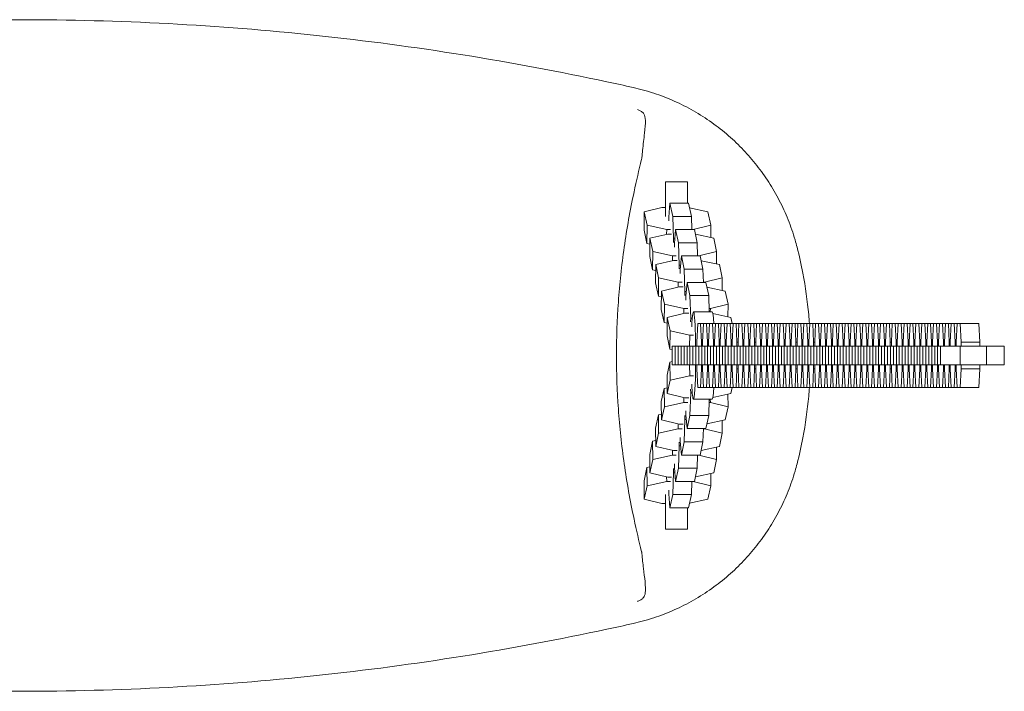
# Model space of a CAD drawing. Units: millimetres. Extents: x -1023 to 1023, y -4820 to 4820.
# Drawn here: x 0 to 315, y -107 to 107 of the extents above; entities that cross this region are included whole.
import ezdxf

# ---------------------------------------------------------------- set-up
doc = ezdxf.new("R2010")
doc.units = ezdxf.units.MM
doc.header["$LTSCALE"] = 20
doc.layers.add('2d', color=230, linetype='Continuous')

msp = doc.modelspace()

# ---------------------------------------------------------------- linework, layer by layer
at = {"layer": '2d', "lineweight": 0}
for p, q in [((206.5, 55.5), (206.5, 44.48)), ((206.5, 55.5), (213.5, 55.5)), ((213.5, 48.71), (213.5, 55.5)), ((205.38, 47.29), (199.71, 45.92)), ((206.5, 47.29), (205.38, 47.29)), ((207.53, 44.26), (207.9, 48.71)), ((213.89, 48.71), (207.9, 48.71)), ((207.9, 48.71), (208.82, 44.48)), ((213.89, 48.71), (214.81, 44.48)), ((199.71, 45.92), (199.64, 40.08)), ((199.71, 45.92), (200.63, 41.69)), ((207.52, 43.07), (207.53, 44.26)), ((214.81, 44.48), (208.82, 44.48)), ((208.82, 44.48), (209.05, 37.3)), ((220.08, 45.92), (214.22, 47.2)), ((214.81, 44.48), (214.95, 40.27)), ((221, 41.69), (220.08, 45.92)), ((200.63, 41.69), (200.56, 35.85)), ((200.63, 41.69), (206.89, 40.33)), ((215.33, 40.33), (221, 41.69)), ((221, 41.69), (220.95, 37.69)), ((199.64, 40.08), (200.56, 35.85)), ((207.21, 38.84), (201.54, 37.48)), ((206.89, 40.33), (206.87, 38.76)), ((206.89, 40.33), (208.12, 40.33)), ((208.44, 38.84), (207.21, 38.84)), ((209.37, 35.81), (209.74, 40.27)), ((215.73, 40.27), (209.74, 40.27)), ((209.74, 40.27), (210.66, 36.03)), ((214.94, 40.33), (215.33, 40.33)), ((215.33, 40.33), (215.33, 40.27)), ((215.73, 40.27), (216.65, 36.03)), ((221.92, 37.48), (216.06, 38.76)), ((200.56, 35.85), (201.52, 35.64)), ((201.54, 37.48), (201.47, 31.64)), ((201.54, 37.48), (202.46, 33.25)), ((209.05, 37.3), (209.03, 36.11)), ((209.49, 37.3), (209.05, 37.3)), ((209.36, 34.62), (209.37, 35.81)), ((216.65, 36.03), (210.66, 36.03)), ((210.66, 36.03), (210.88, 28.85)), ((216.65, 36.03), (216.78, 31.82)), ((222.84, 33.25), (221.92, 37.48)), ((201.47, 31.64), (202.39, 27.4)), ((202.46, 33.25), (202.39, 27.4)), ((202.46, 33.25), (208.73, 31.88)), ((208.73, 31.88), (208.71, 30.32)), ((208.73, 31.88), (209.95, 31.88)), ((211.21, 27.37), (211.57, 31.82)), ((217.56, 31.82), (211.57, 31.82)), ((211.57, 31.82), (212.49, 27.59)), ((216.78, 31.88), (217.17, 31.88)), ((217.17, 31.88), (222.84, 33.25)), ((217.17, 31.88), (217.17, 31.82)), ((217.56, 31.82), (218.48, 27.59)), ((222.84, 33.25), (222.79, 29.25)), ((203.38, 29.04), (203.31, 23.19)), ((209.05, 30.4), (203.38, 29.04)), ((203.38, 29.04), (204.3, 24.8)), ((210.27, 30.4), (209.05, 30.4)), ((210.88, 28.85), (210.87, 27.66)), ((211.33, 28.85), (210.88, 28.85)), ((223.75, 29.04), (217.89, 30.31)), ((224.67, 24.8), (223.75, 29.04)), ((202.39, 27.4), (203.36, 27.2)), ((211.19, 26.18), (211.21, 27.37)), ((218.48, 27.59), (212.49, 27.59)), ((212.49, 27.59), (212.72, 20.41)), ((218.48, 27.59), (218.62, 23.38)), ((203.31, 23.19), (204.23, 18.96)), ((204.3, 24.8), (204.23, 18.96)), ((204.3, 24.8), (210.56, 23.44)), ((210.56, 23.44), (210.55, 21.87)), ((210.56, 23.44), (211.79, 23.44)), ((213.04, 18.93), (213.41, 23.38)), ((219.4, 23.38), (213.41, 23.38)), ((213.41, 23.38), (214.33, 19.15)), ((218.62, 23.44), (219, 23.44)), ((219, 23.44), (224.67, 24.8)), ((219, 23.44), (219, 23.38)), ((219.4, 23.38), (220.32, 19.15)), ((224.67, 24.8), (224.63, 20.8)), ((204.23, 18.96), (205.19, 18.75)), ((205.22, 20.59), (205.15, 14.75)), ((210.89, 21.96), (205.22, 20.59)), ((205.22, 20.59), (206.14, 16.36)), ((212.11, 21.96), (210.89, 21.96)), ((212.72, 20.41), (212.71, 19.22)), ((213.16, 20.41), (212.72, 20.41)), ((213.03, 17.73), (213.04, 18.93)), ((220.32, 19.15), (214.33, 19.15)), ((214.33, 19.15), (214.56, 11.96)), ((225.59, 20.59), (219.73, 21.87)), ((220.32, 19.15), (220.48, 13.99)), ((226.51, 16.36), (225.59, 20.59)), ((206.14, 16.36), (206.07, 10.52)), ((206.14, 16.36), (212.4, 14.99)), ((220.84, 14.99), (226.51, 16.36)), ((226.51, 16.36), (226.46, 12.36)), ((205.15, 14.75), (206.07, 10.52)), ((212.72, 13.51), (207.05, 12.15)), ((212.4, 14.99), (212.38, 13.43)), ((212.4, 14.99), (213.62, 14.99)), ((213.95, 13.51), (212.72, 13.51)), ((221.44, 13.99), (215.44, 13.99)), ((220.45, 14.99), (220.84, 14.99)), ((220.84, 14.99), (220.83, 13.99)), ((227.43, 12.15), (221.64, 13.41)), ((206.07, 10.52), (207.03, 10.31)), ((207.05, 12.15), (206.98, 6.31)), ((207.05, 12.15), (207.97, 7.91)), ((214.56, 11.96), (214.54, 10.77)), ((215.07, 11.96), (214.56, 11.96)), ((216.49, 4.22), (216.79, 10.2)), ((216.79, 10.2), (306.7, 10.2)), ((217.74, 10.2), (218.04, 4.22)), ((218.38, 4.22), (218.68, 10.2)), ((219.63, 10.2), (219.93, 4.22)), ((220.26, 4.22), (220.57, 10.2)), ((221.51, 10.2), (221.82, 4.22)), ((222.15, 4.22), (222.45, 10.2)), ((223.4, 10.2), (223.7, 4.22)), ((224.03, 4.22), (224.34, 10.2)), ((225.28, 10.2), (225.59, 4.22)), ((225.92, 4.22), (226.22, 10.2)), ((227.17, 10.2), (227.47, 4.22)), ((227.85, 10.2), (227.43, 12.15)), ((227.8, 4.22), (228.11, 10.2)), ((229.05, 10.2), (229.36, 4.22)), ((229.69, 4.22), (229.99, 10.2)), ((230.94, 10.2), (231.24, 4.22)), ((231.57, 4.22), (231.88, 10.2)), ((232.82, 10.2), (233.13, 4.22)), ((233.46, 4.22), (233.76, 10.2)), ((234.71, 10.2), (235.01, 4.22)), ((235.35, 4.22), (235.65, 10.2)), ((236.6, 10.2), (236.9, 4.22)), ((237.23, 4.22), (237.54, 10.2)), ((238.48, 10.2), (238.79, 4.22)), ((239.12, 4.22), (239.42, 10.2)), ((240.37, 10.2), (240.67, 4.22)), ((241, 4.22), (241.31, 10.2)), ((242.25, 10.2), (242.56, 4.22)), ((242.89, 4.22), (243.19, 10.2)), ((244.14, 10.2), (244.44, 4.22)), ((244.77, 4.22), (245.08, 10.2)), ((246.02, 10.2), (246.33, 4.22)), ((246.66, 4.22), (246.96, 10.2)), ((247.91, 10.2), (248.21, 4.22)), ((248.55, 4.22), (248.85, 10.2)), ((249.8, 10.2), (250.1, 4.22)), ((250.43, 4.22), (250.74, 10.2)), ((251.68, 10.2), (251.99, 4.22)), ((252.32, 4.22), (252.62, 10.2)), ((253.57, 10.2), (253.87, 4.22)), ((254.2, 4.22), (254.51, 10.2)), ((255.45, 10.2), (255.76, 4.22)), ((256.09, 4.22), (256.39, 10.2)), ((257.34, 10.2), (257.64, 4.22)), ((257.97, 4.22), (258.28, 10.2)), ((259.22, 10.2), (259.53, 4.22)), ((259.86, 4.22), (260.16, 10.2)), ((261.11, 10.2), (261.41, 4.22)), ((261.75, 4.22), (262.05, 10.2)), ((263, 10.2), (263.3, 4.22)), ((263.63, 4.22), (263.94, 10.2)), ((264.88, 10.2), (265.19, 4.22)), ((265.52, 4.22), (265.82, 10.2)), ((266.77, 10.2), (267.07, 4.22)), ((267.4, 4.22), (267.71, 10.2)), ((268.65, 10.2), (268.96, 4.22)), ((269.29, 4.22), (269.59, 10.2)), ((270.54, 10.2), (270.84, 4.22)), ((271.17, 4.22), (271.48, 10.2)), ((272.42, 10.2), (272.73, 4.22)), ((273.06, 4.22), (273.36, 10.2)), ((274.31, 10.2), (274.61, 4.22)), ((274.95, 4.22), (275.25, 10.2)), ((276.19, 10.2), (276.5, 4.22)), ((276.83, 4.22), (277.14, 10.2)), ((278.08, 10.2), (278.39, 4.22)), ((278.72, 4.22), (279.02, 10.2)), ((279.97, 10.2), (280.27, 4.22)), ((280.6, 4.22), (280.91, 10.2)), ((281.85, 10.2), (282.16, 4.22)), ((282.49, 4.22), (282.79, 10.2)), ((283.74, 10.2), (284.04, 4.22)), ((284.37, 4.22), (284.68, 10.2)), ((285.62, 10.2), (285.93, 4.22)), ((286.26, 4.22), (286.56, 10.2)), ((287.51, 10.2), (287.81, 4.22)), ((288.14, 4.22), (288.45, 10.2)), ((289.39, 10.2), (289.7, 4.22)), ((290.03, 4.22), (290.33, 10.2)), ((291.28, 10.2), (291.58, 4.22)), ((291.92, 4.22), (292.22, 10.2)), ((293.17, 10.2), (293.47, 4.22)), ((293.8, 4.22), (294.11, 10.2)), ((295.05, 10.2), (295.36, 4.22)), ((295.69, 4.22), (295.99, 10.2)), ((296.94, 10.2), (297.24, 4.22)), ((297.57, 4.22), (297.88, 10.2)), ((298.82, 10.2), (299.13, 4.22)), ((299.46, 4.22), (299.76, 10.2)), ((300.71, 10.2), (301.01, 4.22)), ((306.7, 10.2), (307.01, 4.22)), ((206.98, 6.31), (207.9, 2.07)), ((207.97, 7.91), (207.9, 2.07)), ((207.97, 7.91), (214.24, 6.55)), ((214.24, 6.55), (214.19, 3)), ((214.24, 6.55), (215.46, 6.55)), ((216.49, 3), (216.49, 4.22)), ((218.38, 4.22), (218.04, 4.22)), ((218.04, 4.22), (218.04, 3)), ((218.38, 3), (218.38, 4.22)), ((220.26, 4.22), (219.93, 4.22)), ((219.93, 4.22), (219.93, 3)), ((220.26, 3), (220.26, 4.22)), ((222.15, 4.22), (221.82, 4.22)), ((221.82, 4.22), (221.82, 3)), ((222.15, 3), (222.15, 4.22)), ((224.03, 4.22), (223.7, 4.22)), ((223.7, 4.22), (223.7, 3)), ((224.03, 3), (224.03, 4.22)), ((225.92, 4.22), (225.59, 4.22)), ((225.59, 4.22), (225.59, 3)), ((225.92, 3), (225.92, 4.22)), ((227.8, 4.22), (227.47, 4.22)), ((227.47, 4.22), (227.47, 3)), ((227.8, 3), (227.8, 4.22)), ((229.69, 4.22), (229.36, 4.22)), ((229.36, 4.22), (229.36, 3)), ((229.69, 3), (229.69, 4.22)), ((231.57, 4.22), (231.24, 4.22)), ((231.24, 4.22), (231.24, 3)), ((231.57, 3), (231.57, 4.22)), ((233.46, 4.22), (233.13, 4.22)), ((233.13, 4.22), (233.13, 3)), ((233.46, 3), (233.46, 4.22)), ((235.35, 4.22), (235.01, 4.22)), ((235.01, 4.22), (235.01, 3)), ((235.35, 3), (235.35, 4.22)), ((237.23, 4.22), (236.9, 4.22)), ((236.9, 4.22), (236.9, 3)), ((237.23, 3), (237.23, 4.22)), ((239.12, 4.22), (238.79, 4.22)), ((238.79, 4.22), (238.79, 3)), ((239.12, 3), (239.12, 4.22)), ((241, 4.22), (240.67, 4.22)), ((240.67, 4.22), (240.67, 3)), ((241, 3), (241, 4.22)), ((242.89, 4.22), (242.56, 4.22)), ((242.56, 4.22), (242.56, 3)), ((242.89, 3), (242.89, 4.22)), ((244.77, 4.22), (244.44, 4.22)), ((244.44, 4.22), (244.44, 3)), ((244.77, 3), (244.77, 4.22)), ((246.66, 4.22), (246.33, 4.22)), ((246.33, 4.22), (246.33, 3)), ((246.66, 3), (246.66, 4.22)), ((248.55, 4.22), (248.21, 4.22)), ((248.21, 4.22), (248.21, 3)), ((248.55, 3), (248.55, 4.22)), ((250.43, 4.22), (250.1, 4.22)), ((250.1, 4.22), (250.1, 3)), ((250.43, 3), (250.43, 4.22)), ((252.32, 4.22), (251.99, 4.22)), ((251.99, 4.22), (251.99, 3)), ((252.32, 3), (252.32, 4.22)), ((254.2, 4.22), (253.87, 4.22)), ((253.87, 4.22), (253.87, 3)), ((254.2, 3), (254.2, 4.22)), ((256.09, 4.22), (255.76, 4.22)), ((255.76, 4.22), (255.76, 3)), ((256.09, 3), (256.09, 4.22)), ((257.97, 4.22), (257.64, 4.22)), ((257.64, 4.22), (257.64, 3)), ((257.97, 3), (257.97, 4.22)), ((259.86, 4.22), (259.53, 4.22)), ((259.53, 4.22), (259.53, 3)), ((259.86, 3), (259.86, 4.22)), ((261.75, 4.22), (261.41, 4.22)), ((261.41, 4.22), (261.41, 3)), ((261.75, 3), (261.75, 4.22)), ((263.63, 4.22), (263.3, 4.22)), ((263.3, 4.22), (263.3, 3)), ((263.63, 3), (263.63, 4.22)), ((265.52, 4.22), (265.19, 4.22)), ((265.19, 4.22), (265.19, 3)), ((265.52, 3), (265.52, 4.22)), ((267.4, 4.22), (267.07, 4.22)), ((267.07, 4.22), (267.07, 3)), ((267.4, 3), (267.4, 4.22)), ((269.29, 4.22), (268.96, 4.22)), ((268.96, 4.22), (268.96, 3)), ((269.29, 3), (269.29, 4.22)), ((271.17, 4.22), (270.84, 4.22)), ((270.84, 4.22), (270.84, 3)), ((271.17, 3), (271.17, 4.22)), ((273.06, 4.22), (272.73, 4.22)), ((272.73, 4.22), (272.73, 3)), ((273.06, 3), (273.06, 4.22)), ((274.95, 4.22), (274.61, 4.22)), ((274.61, 4.22), (274.61, 3)), ((274.95, 3), (274.95, 4.22)), ((276.5, 4.22), (276.5, 3)), ((276.83, 4.22), (276.5, 4.22)), ((276.83, 3), (276.83, 4.22)), ((278.72, 4.22), (278.39, 4.22)), ((278.39, 4.22), (278.39, 3)), ((278.72, 3), (278.72, 4.22)), ((280.6, 4.22), (280.27, 4.22)), ((280.27, 4.22), (280.27, 3)), ((280.6, 3), (280.6, 4.22)), ((282.49, 4.22), (282.16, 4.22)), ((282.16, 4.22), (282.16, 3)), ((282.49, 3), (282.49, 4.22)), ((284.37, 4.22), (284.04, 4.22)), ((284.04, 4.22), (284.04, 3)), ((284.37, 3), (284.37, 4.22)), ((286.26, 4.22), (285.93, 4.22)), ((285.93, 4.22), (285.93, 3)), ((286.26, 3), (286.26, 4.22)), ((288.14, 4.22), (287.81, 4.22)), ((287.81, 4.22), (287.81, 3)), ((288.14, 3), (288.14, 4.22)), ((290.03, 4.22), (289.7, 4.22)), ((289.7, 4.22), (289.7, 3)), ((290.03, 3), (290.03, 4.22)), ((291.92, 4.22), (291.58, 4.22)), ((291.58, 4.22), (291.58, 3)), ((291.92, 3), (291.92, 4.22)), ((293.8, 4.22), (293.47, 4.22)), ((293.47, 4.22), (293.47, 3)), ((293.8, 3), (293.8, 4.22)), ((295.69, 4.22), (295.36, 4.22)), ((295.36, 4.22), (295.36, 3)), ((295.69, 3), (295.69, 4.22)), ((297.57, 4.22), (297.24, 4.22)), ((297.24, 4.22), (297.24, 3)), ((297.57, 3), (297.57, 4.22)), ((299.46, 4.22), (299.13, 4.22)), ((299.13, 4.22), (299.13, 3)), ((299.46, 3), (299.46, 4.22)), ((307.01, 4.22), (301.01, 4.22)), ((301.01, 4.22), (301.01, 3)), ((307.01, 4.22), (307.01, 3)), ((207.9, 2.07), (208.66, 1.91)), ((208.66, 3), (208.66, -3)), ((208.66, 3), (314.83, 3)), ((209.61, 3), (209.61, -3)), ((210.55, 3), (210.55, -3)), ((211.49, 3), (211.49, -3)), ((212.43, 3), (212.43, -3)), ((213.38, 3), (213.38, -3)), ((214.32, 3), (214.32, -3)), ((215.26, 3), (215.26, -3)), ((216.2, 3), (216.2, -3)), ((217.15, 3), (217.15, -3)), ((218.09, 3), (218.09, -3)), ((219.03, 3), (219.03, -3)), ((219.97, 3), (219.97, -3)), ((220.92, 3), (220.92, -3)), ((221.86, 3), (221.86, -3)), ((222.81, 3), (222.81, -3)), ((223.75, 3), (223.75, -3)), ((224.69, 3), (224.69, -3)), ((225.63, 3), (225.63, -3)), ((226.58, 3), (226.58, -3)), ((227.52, 3), (227.52, -3)), ((228.46, 3), (228.46, -3)), ((229.4, 3), (229.4, -3)), ((230.35, 3), (230.35, -3)), ((231.29, 3), (231.29, -3)), ((232.23, 3), (232.23, -3)), ((233.17, 3), (233.17, -3)), ((234.12, 3), (234.12, -3)), ((235.06, 3), (235.06, -3)), ((236.01, 3), (236.01, -3)), ((236.95, 3), (236.95, -3)), ((237.89, 3), (237.89, -3)), ((238.83, 3), (238.83, -3)), ((239.78, 3), (239.78, -3)), ((240.72, 3), (240.72, -3)), ((241.66, 3), (241.66, -3)), ((242.6, 3), (242.6, -3)), ((243.55, 3), (243.55, -3)), ((244.49, 3), (244.49, -3)), ((245.43, 3), (245.43, -3)), ((246.37, 3), (246.37, -3)), ((247.32, 3), (247.32, -3)), ((248.26, 3), (248.26, -3)), ((249.2, 3), (249.2, -3)), ((250.15, 3), (250.15, -3)), ((251.09, 3), (251.09, -3)), ((252.03, 3), (252.03, -3)), ((252.98, 3), (252.98, -3)), ((253.92, 3), (253.92, -3)), ((254.86, 3), (254.86, -3)), ((255.8, 3), (255.8, -3)), ((256.75, 3), (256.75, -3)), ((257.69, 3), (257.69, -3)), ((258.63, 3), (258.63, -3)), ((259.57, 3), (259.57, -3)), ((260.52, 3), (260.52, -3)), ((261.46, 3), (261.46, -3)), ((262.4, 3), (262.4, -3)), ((263.34, 3), (263.34, -3)), ((264.29, 3), (264.29, -3)), ((265.23, 3), (265.23, -3)), ((266.18, 3), (266.18, -3)), ((267.12, 3), (267.12, -3)), ((268.06, 3), (268.06, -3)), ((269, 3), (269, -3)), ((269.95, 3), (269.95, -3)), ((270.89, 3), (270.89, -3)), ((271.83, 3), (271.83, -3)), ((272.77, 3), (272.77, -3)), ((273.72, 3), (273.72, -3)), ((274.66, 3), (274.66, -3)), ((275.6, 3), (275.6, -3)), ((276.54, 3), (276.54, -3)), ((277.49, 3), (277.49, -3)), ((278.43, 3), (278.43, -3)), ((279.38, 3), (279.38, -3)), ((280.32, 3), (280.32, -3)), ((281.26, 3), (281.26, -3)), ((282.2, 3), (282.2, -3)), ((283.15, 3), (283.15, -3)), ((284.09, 3), (284.09, -3)), ((285.03, 3), (285.03, -3)), ((285.97, 3), (285.97, -3)), ((286.92, 3), (286.92, -3)), ((287.86, 3), (287.86, -3)), ((288.8, 3), (288.8, -3)), ((289.74, 3), (289.74, -3)), ((290.69, 3), (290.69, -3)), ((291.63, 3), (291.63, -3)), ((292.58, 3), (292.58, -3)), ((293.52, 3), (293.52, -3)), ((294.46, 3), (294.46, -3)), ((300.73, 3), (300.73, -3)), ((309.17, 3), (309.17, -3)), ((314.83, 3), (314.83, -3)), ((206.98, -6.31), (207.9, -2.08)), ((207.9, -2.08), (208.66, -1.91)), ((207.9, -2.08), (207.97, -7.92)), ((208.66, -3), (314.83, -3)), ((214.19, -3), (214.24, -6.55)), ((216.49, -4.23), (216.49, -3)), ((218.04, -3), (218.04, -4.23)), ((218.38, -4.23), (218.38, -3)), ((219.93, -3), (219.93, -4.23)), ((220.26, -4.23), (220.26, -3)), ((221.82, -3), (221.82, -4.23)), ((222.15, -4.23), (222.15, -3)), ((223.7, -3), (223.7, -4.23)), ((224.03, -4.23), (224.03, -3)), ((225.59, -3), (225.59, -4.23)), ((225.92, -4.23), (225.92, -3)), ((227.47, -3), (227.47, -4.23)), ((227.8, -4.23), (227.8, -3)), ((229.36, -3), (229.36, -4.23)), ((229.69, -4.23), (229.69, -3)), ((231.24, -3), (231.24, -4.23)), ((231.57, -4.23), (231.57, -3)), ((233.13, -3), (233.13, -4.23)), ((233.46, -4.23), (233.46, -3)), ((235.01, -3), (235.01, -4.23)), ((235.35, -4.23), (235.35, -3)), ((236.9, -3), (236.9, -4.23)), ((237.23, -4.23), (237.23, -3)), ((238.79, -3), (238.79, -4.23)), ((239.12, -4.23), (239.12, -3)), ((240.67, -3), (240.67, -4.23)), ((241, -4.23), (241, -3)), ((242.56, -3), (242.56, -4.23)), ((242.89, -4.23), (242.89, -3)), ((244.44, -3), (244.44, -4.23)), ((244.77, -4.23), (244.77, -3)), ((246.33, -3), (246.33, -4.23)), ((246.66, -4.23), (246.66, -3)), ((248.21, -3), (248.21, -4.23)), ((248.55, -4.23), (248.55, -3)), ((250.1, -3), (250.1, -4.23)), ((250.43, -4.23), (250.43, -3)), ((251.99, -3), (251.99, -4.23)), ((252.32, -4.23), (252.32, -3)), ((253.87, -3), (253.87, -4.23)), ((254.2, -4.23), (254.2, -3)), ((255.76, -3), (255.76, -4.23)), ((256.09, -4.23), (256.09, -3)), ((257.64, -3), (257.64, -4.23)), ((257.97, -4.23), (257.97, -3)), ((259.53, -3), (259.53, -4.23)), ((259.86, -4.23), (259.86, -3)), ((261.41, -3), (261.41, -4.23)), ((261.75, -4.23), (261.75, -3)), ((263.3, -3), (263.3, -4.23)), ((263.63, -4.23), (263.63, -3)), ((265.19, -3), (265.19, -4.23)), ((265.52, -4.23), (265.52, -3)), ((267.07, -3), (267.07, -4.23)), ((267.4, -4.23), (267.4, -3)), ((268.96, -3), (268.96, -4.23)), ((269.29, -4.23), (269.29, -3)), ((270.84, -3), (270.84, -4.23)), ((271.17, -4.23), (271.17, -3)), ((272.73, -3), (272.73, -4.23)), ((273.06, -4.23), (273.06, -3)), ((274.61, -3), (274.61, -4.23)), ((274.95, -4.23), (274.95, -3)), ((276.5, -3), (276.5, -4.23)), ((276.83, -4.23), (276.83, -3)), ((278.39, -3), (278.39, -4.23)), ((278.72, -4.23), (278.72, -3)), ((280.27, -3), (280.27, -4.23)), ((280.6, -4.23), (280.6, -3)), ((282.16, -3), (282.16, -4.23)), ((282.49, -4.23), (282.49, -3)), ((284.04, -3), (284.04, -4.23)), ((284.37, -4.23), (284.37, -3)), ((285.93, -3), (285.93, -4.23)), ((286.26, -4.23), (286.26, -3)), ((287.81, -3), (287.81, -4.23)), ((288.14, -4.23), (288.14, -3)), ((289.7, -3), (289.7, -4.23)), ((290.03, -4.23), (290.03, -3)), ((291.58, -3), (291.58, -4.23)), ((291.92, -4.23), (291.92, -3)), ((293.47, -3), (293.47, -4.23)), ((293.8, -4.23), (293.8, -3)), ((295.36, -3), (295.36, -4.23)), ((295.69, -4.23), (295.69, -3)), ((297.24, -3), (297.24, -4.23)), ((297.57, -4.23), (297.57, -3)), ((299.13, -3), (299.13, -4.23)), ((299.46, -4.23), (299.46, -3)), ((301.01, -3), (301.01, -4.23)), ((307.01, -3), (307.01, -4.23)), ((216.79, -10.2), (216.49, -4.23)), ((218.04, -4.23), (217.74, -10.2)), ((218.38, -4.23), (218.04, -4.23)), ((218.68, -10.2), (218.38, -4.23)), ((219.93, -4.23), (219.63, -10.2)), ((220.26, -4.23), (219.93, -4.23)), ((220.57, -10.2), (220.26, -4.23)), ((221.82, -4.23), (221.51, -10.2)), ((222.15, -4.23), (221.82, -4.23)), ((222.45, -10.2), (222.15, -4.23)), ((223.7, -4.23), (223.4, -10.2)), ((224.03, -4.23), (223.7, -4.23)), ((224.34, -10.2), (224.03, -4.23)), ((225.59, -4.23), (225.28, -10.2)), ((225.92, -4.23), (225.59, -4.23)), ((226.22, -10.2), (225.92, -4.23)), ((227.47, -4.23), (227.17, -10.2)), ((227.8, -4.23), (227.47, -4.23)), ((228.11, -10.2), (227.8, -4.23)), ((229.36, -4.23), (229.05, -10.2)), ((229.69, -4.23), (229.36, -4.23)), ((229.99, -10.2), (229.69, -4.23)), ((231.24, -4.23), (230.94, -10.2)), ((231.57, -4.23), (231.24, -4.23)), ((231.88, -10.2), (231.57, -4.23)), ((233.13, -4.23), (232.82, -10.2)), ((233.46, -4.23), (233.13, -4.23)), ((233.76, -10.2), (233.46, -4.23)), ((235.01, -4.23), (234.71, -10.2)), ((235.35, -4.23), (235.01, -4.23)), ((235.65, -10.2), (235.35, -4.23)), ((236.9, -4.23), (236.6, -10.2)), ((237.23, -4.23), (236.9, -4.23)), ((237.54, -10.2), (237.23, -4.23)), ((238.79, -4.23), (238.48, -10.2)), ((239.12, -4.23), (238.79, -4.23)), ((239.42, -10.2), (239.12, -4.23)), ((240.67, -4.23), (240.37, -10.2)), ((241, -4.23), (240.67, -4.23)), ((241.31, -10.2), (241, -4.23)), ((242.56, -4.23), (242.25, -10.2)), ((242.89, -4.23), (242.56, -4.23)), ((243.19, -10.2), (242.89, -4.23)), ((244.44, -4.23), (244.14, -10.2)), ((244.77, -4.23), (244.44, -4.23)), ((245.08, -10.2), (244.77, -4.23)), ((246.33, -4.23), (246.02, -10.2)), ((246.66, -4.23), (246.33, -4.23)), ((246.96, -10.2), (246.66, -4.23)), ((248.21, -4.23), (247.91, -10.2)), ((248.55, -4.23), (248.21, -4.23)), ((248.85, -10.2), (248.55, -4.23)), ((250.1, -4.23), (249.8, -10.2)), ((250.43, -4.23), (250.1, -4.23)), ((250.74, -10.2), (250.43, -4.23)), ((251.99, -4.23), (251.68, -10.2)), ((252.32, -4.23), (251.99, -4.23)), ((252.62, -10.2), (252.32, -4.23)), ((253.87, -4.23), (253.57, -10.2)), ((254.2, -4.23), (253.87, -4.23)), ((254.51, -10.2), (254.2, -4.23)), ((255.76, -4.23), (255.45, -10.2)), ((256.09, -4.23), (255.76, -4.23)), ((256.39, -10.2), (256.09, -4.23)), ((257.64, -4.23), (257.34, -10.2)), ((257.97, -4.23), (257.64, -4.23)), ((258.28, -10.2), (257.97, -4.23)), ((259.53, -4.23), (259.22, -10.2)), ((259.86, -4.23), (259.53, -4.23)), ((260.16, -10.2), (259.86, -4.23)), ((261.41, -4.23), (261.11, -10.2)), ((261.75, -4.23), (261.41, -4.23)), ((262.05, -10.2), (261.75, -4.23)), ((263.3, -4.23), (263, -10.2)), ((263.63, -4.23), (263.3, -4.23)), ((263.94, -10.2), (263.63, -4.23)), ((265.19, -4.23), (264.88, -10.2)), ((265.52, -4.23), (265.19, -4.23)), ((265.82, -10.2), (265.52, -4.23)), ((267.07, -4.23), (266.77, -10.2)), ((267.4, -4.23), (267.07, -4.23)), ((267.71, -10.2), (267.4, -4.23)), ((268.96, -4.23), (268.65, -10.2)), ((269.29, -4.23), (268.96, -4.23)), ((269.59, -10.2), (269.29, -4.23)), ((270.84, -4.23), (270.54, -10.2)), ((271.17, -4.23), (270.84, -4.23)), ((271.48, -10.2), (271.17, -4.23)), ((272.73, -4.23), (272.42, -10.2)), ((273.06, -4.23), (272.73, -4.23)), ((273.36, -10.2), (273.06, -4.23)), ((274.61, -4.23), (274.31, -10.2)), ((274.95, -4.23), (274.61, -4.23)), ((275.25, -10.2), (274.95, -4.23)), ((276.5, -4.23), (276.19, -10.2)), ((276.83, -4.23), (276.5, -4.23)), ((277.14, -10.2), (276.83, -4.23)), ((278.39, -4.23), (278.08, -10.2)), ((278.72, -4.23), (278.39, -4.23)), ((279.02, -10.2), (278.72, -4.23)), ((280.27, -4.23), (279.97, -10.2)), ((280.6, -4.23), (280.27, -4.23)), ((280.91, -10.2), (280.6, -4.23)), ((282.16, -4.23), (281.85, -10.2)), ((282.49, -4.23), (282.16, -4.23)), ((282.79, -10.2), (282.49, -4.23)), ((284.04, -4.23), (283.74, -10.2)), ((284.37, -4.23), (284.04, -4.23)), ((284.68, -10.2), (284.37, -4.23)), ((285.93, -4.23), (285.62, -10.2)), ((286.26, -4.23), (285.93, -4.23)), ((286.56, -10.2), (286.26, -4.23)), ((287.81, -4.23), (287.51, -10.2)), ((288.14, -4.23), (287.81, -4.23)), ((288.45, -10.2), (288.14, -4.23)), ((289.7, -4.23), (289.39, -10.2)), ((290.03, -4.23), (289.7, -4.23)), ((290.33, -10.2), (290.03, -4.23)), ((291.58, -4.23), (291.28, -10.2)), ((291.92, -4.23), (291.58, -4.23)), ((292.22, -10.2), (291.92, -4.23)), ((293.47, -4.23), (293.17, -10.2)), ((293.8, -4.23), (293.47, -4.23)), ((294.11, -10.2), (293.8, -4.23)), ((295.36, -4.23), (295.05, -10.2)), ((295.69, -4.23), (295.36, -4.23)), ((295.99, -10.2), (295.69, -4.23)), ((297.24, -4.23), (296.94, -10.2)), ((297.57, -4.23), (297.24, -4.23)), ((297.88, -10.2), (297.57, -4.23)), ((299.13, -4.23), (298.82, -10.2)), ((299.46, -4.23), (299.13, -4.23)), ((299.76, -10.2), (299.46, -4.23)), ((301.01, -4.23), (300.71, -10.2)), ((307.01, -4.23), (301.01, -4.23)), ((307.01, -4.23), (306.7, -10.2)), ((206.98, -6.31), (207.05, -12.15)), ((207.05, -12.15), (207.97, -7.92)), ((207.97, -7.92), (214.24, -6.55)), ((214.24, -6.55), (215.46, -6.55)), ((205.15, -14.75), (206.07, -10.52)), ((206.07, -10.52), (207.03, -10.31)), ((206.07, -10.52), (206.14, -16.36)), ((212.72, -13.51), (207.05, -12.15)), ((214.56, -11.97), (214.33, -19.15)), ((214.54, -10.78), (214.56, -11.97)), ((215.07, -11.97), (214.56, -11.97)), ((306.7, -10.2), (216.79, -10.2)), ((227.43, -12.15), (221.64, -13.41)), ((226.46, -12.36), (226.51, -16.36)), ((227.85, -10.2), (227.43, -12.15)), ((205.15, -14.75), (205.22, -20.6)), ((206.14, -16.36), (212.4, -15)), ((212.38, -13.43), (212.4, -15)), ((212.4, -15), (213.62, -15)), ((213.95, -13.51), (212.72, -13.51)), ((221.44, -14), (215.44, -14)), ((220.48, -14), (220.32, -19.15)), ((220.45, -15), (220.84, -15)), ((220.83, -14), (220.84, -15)), ((220.84, -15), (226.51, -16.36)), ((204.23, -18.96), (205.19, -18.75)), ((205.22, -20.6), (206.14, -16.36)), ((213.04, -18.93), (213.03, -17.74)), ((226.51, -16.36), (225.59, -20.6)), ((203.31, -23.2), (204.23, -18.96)), ((204.23, -18.96), (204.3, -24.81)), ((210.89, -21.96), (205.22, -20.6)), ((210.55, -21.88), (210.56, -23.44)), ((212.11, -21.96), (210.89, -21.96)), ((212.72, -20.41), (212.49, -27.59)), ((212.71, -19.22), (212.72, -20.41)), ((213.16, -20.41), (212.72, -20.41)), ((213.41, -23.38), (213.04, -18.93)), ((214.33, -19.15), (213.41, -23.38)), ((220.32, -19.15), (214.33, -19.15)), ((220.32, -19.15), (219.4, -23.38)), ((225.59, -20.6), (219.73, -21.87)), ((224.63, -20.8), (224.67, -24.81)), ((203.31, -23.2), (203.38, -29.04)), ((203.38, -29.04), (204.3, -24.81)), ((204.3, -24.81), (210.56, -23.44)), ((210.56, -23.44), (211.79, -23.44)), ((219.4, -23.38), (213.41, -23.38)), ((218.62, -23.38), (218.48, -27.59)), ((218.62, -23.44), (219, -23.44)), ((219, -23.38), (219, -23.44)), ((219, -23.44), (224.67, -24.81)), ((224.67, -24.81), (223.75, -29.04)), ((201.47, -31.64), (202.39, -27.41)), ((202.39, -27.41), (203.36, -27.2)), ((202.39, -27.41), (202.46, -33.25)), ((210.87, -27.66), (210.88, -28.86)), ((211.21, -27.37), (211.19, -26.18)), ((211.57, -31.83), (211.21, -27.37)), ((212.49, -27.59), (211.57, -31.83)), ((218.48, -27.59), (212.49, -27.59)), ((218.48, -27.59), (217.56, -31.83)), ((209.05, -30.4), (203.38, -29.04)), ((208.71, -30.32), (208.73, -31.89)), ((210.27, -30.4), (209.05, -30.4)), ((210.88, -28.86), (210.66, -36.04)), ((211.33, -28.86), (210.88, -28.86)), ((223.75, -29.04), (217.89, -30.32)), ((222.79, -29.25), (222.84, -33.25)), ((201.47, -31.64), (201.54, -37.48)), ((201.54, -37.48), (202.46, -33.25)), ((202.46, -33.25), (208.73, -31.89)), ((208.73, -31.89), (209.95, -31.89)), ((209.37, -35.82), (209.36, -34.63)), ((217.56, -31.83), (211.57, -31.83)), ((216.78, -31.83), (216.65, -36.04)), ((216.78, -31.89), (217.17, -31.89)), ((217.17, -31.83), (217.17, -31.89)), ((217.17, -31.89), (222.84, -33.25)), ((222.84, -33.25), (221.92, -37.48)), ((199.64, -40.09), (200.56, -35.85)), ((200.56, -35.85), (201.52, -35.64)), ((200.56, -35.85), (200.63, -41.69)), ((207.21, -38.85), (201.54, -37.48)), ((209.05, -37.3), (208.82, -44.48)), ((209.03, -36.11), (209.05, -37.3)), ((209.49, -37.3), (209.05, -37.3)), ((209.74, -40.27), (209.37, -35.82)), ((210.66, -36.04), (209.74, -40.27)), ((216.65, -36.04), (210.66, -36.04)), ((216.65, -36.04), (215.73, -40.27)), ((221.92, -37.48), (216.06, -38.76)), ((220.95, -37.69), (221, -41.69)), ((199.64, -40.09), (199.71, -45.93)), ((200.63, -41.69), (206.89, -40.33)), ((206.87, -38.77), (206.89, -40.33)), ((206.89, -40.33), (208.12, -40.33)), ((208.44, -38.85), (207.21, -38.85)), ((215.73, -40.27), (209.74, -40.27)), ((214.95, -40.27), (214.81, -44.48)), ((214.94, -40.33), (215.33, -40.33)), ((215.33, -40.27), (215.33, -40.33)), ((215.33, -40.33), (221, -41.69)), ((199.71, -45.93), (200.63, -41.69)), ((207.53, -44.26), (207.52, -43.07)), ((221, -41.69), (220.08, -45.93)), ((205.38, -47.29), (199.71, -45.93)), ((206.5, -44.48), (206.5, -55.5)), ((207.9, -48.72), (207.53, -44.26)), ((208.82, -44.48), (207.9, -48.72)), ((214.81, -44.48), (208.82, -44.48)), ((214.81, -44.48), (213.89, -48.72)), ((220.08, -45.93), (214.22, -47.2)), ((206.5, -47.29), (205.38, -47.29)), ((213.89, -48.72), (207.9, -48.72)), ((213.5, -55.5), (213.5, -48.72)), ((213.5, -55.5), (206.5, -55.5))]:
    msp.add_line(p, q, dxfattribs=at)
for centre, major_axis, start_param, end_param in [((215.44, 0), (0, 14), -1.354761, 0.862144), ((221.44, 0), (0, 14), -0.754198, 0), ((215.44, 0), (0, -14), 0, 1.354761), ((215.44, 0), (0, -14), -0.862144, 0), ((221.44, 0), (0, -14), 0, 0.754198)]:
    msp.add_ellipse(centre, major_axis=major_axis, ratio=0.050964, start_param=start_param, end_param=end_param, dxfattribs=at)
for points, knots in [([(-196.14, 85.68), (-193.37, 86.3), (-190.59, 86.91), (-172.59, 90.75), (-157.21, 93.63), (-126.2, 98.58), (-110.57, 100.66), (-79.15, 103.99), (-63.36, 105.25), (-31.71, 106.93), (-15.85, 107.35), (15.85, 107.35), (31.71, 106.93), (63.36, 105.25), (79.15, 103.99), (110.57, 100.66), (126.2, 98.58), (157.21, 93.63), (172.58, 90.75), (190.58, 86.91), (193.36, 86.3), (196.14, 85.68)], [175.624188, 175.624188, 175.624188, 175.624188, 184.053749, 184.053749, 230.067186, 230.067186, 276.080623, 276.080623, 322.094061, 322.094061, 368.107498, 368.107498, 414.120935, 414.120935, 460.134372, 460.134372, 506.14781, 506.14781, 552.161247, 552.161247, 560.590808, 560.590808, 560.590808, 560.590808]), ([(248.57, 34.59), (248.37, 35.39), (248.15, 36.18), (247.29, 39.15), (246.55, 41.29), (244.87, 45.5), (243.93, 47.57), (241.86, 51.57), (240.73, 53.52), (238.31, 57.26), (237.03, 59.06), (234.33, 62.49), (232.91, 64.12), (229.95, 67.24), (228.34, 68.78), (224.94, 71.74), (223.15, 73.15), (219.41, 75.81), (217.46, 77.06), (213.44, 79.35), (211.37, 80.4), (207.13, 82.29), (204.96, 83.13), (200.58, 84.57), (198.36, 85.18), (196.14, 85.68)], [229.320269, 229.320269, 229.320269, 229.320269, 231.657186, 231.657186, 238.077565, 238.077565, 244.497945, 244.497945, 250.918325, 250.918325, 257.338705, 257.338705, 263.759085, 263.759085, 270.424201, 270.424201, 277.089317, 277.089317, 283.754433, 283.754433, 290.419549, 290.419549, 297.084665, 297.084665, 303.718168, 303.718168, 303.718168, 303.718168]), ([(198.96, 63.32), (199.01, 64.05), (199.08, 64.78), (199.36, 67.47), (199.61, 69.34), (200, 72.69), (200.13, 74.05), (200.06, 76.07), (199.9, 76.75), (199.38, 77.53), (199.15, 77.76), (198.6, 78.14), (198.32, 78.28), (197.83, 78.48), (197.68, 78.54), (197.52, 78.59)], [0, 0, 0, 0, 2.206638, 2.206638, 8.245447, 8.245447, 14.207146, 14.207146, 19.430065, 19.430065, 22.094169, 22.094169, 24.101475, 24.101475, 24.969353, 24.969353, 24.969353, 24.969353]), ([(198.86, -62.72), (197.99, -59.27), (197.19, -55.81), (195.19, -46.43), (194.14, -40.51), (192.46, -28.74), (191.83, -22.88), (191.01, -11.31), (190.81, -5.6), (190.81, 5.6), (191.01, 11.31), (191.83, 22.88), (192.46, 28.74), (194.14, 40.51), (195.19, 46.43), (197.19, 55.81), (197.99, 59.27), (198.86, 62.72)], [3933.524875, 3933.524875, 3933.524875, 3933.524875, 3943.372642, 3943.372642, 3960.170115, 3960.170115, 3976.967589, 3976.967589, 3993.765062, 3993.765062, 4010.562536, 4010.562536, 4027.360009, 4027.360009, 4044.157483, 4044.157483, 4054.00525, 4054.00525, 4054.00525, 4054.00525]), ([(252.52, 10.2), (252.45, 11.15), (252.37, 12.1), (251.88, 17.45), (251.25, 21.88), (249.89, 29.07), (249.27, 31.84), (248.57, 34.59)], [430.171345, 430.171345, 430.171345, 430.171345, 432.963578, 432.963578, 445.839753, 445.839753, 453.933198, 453.933198, 453.933198, 453.933198]), ([(248.57, -34.59), (249.27, -31.84), (249.89, -29.07), (251.25, -21.88), (251.88, -17.45), (252.37, -12.1), (252.45, -11.15), (252.52, -10.2)], [386.241607, 386.241607, 386.241607, 386.241607, 394.335053, 394.335053, 407.211228, 407.211228, 409.99984, 409.99984, 409.99984, 409.99984]), ([(196.14, -85.68), (198.36, -85.18), (200.58, -84.57), (204.96, -83.13), (207.13, -82.29), (211.37, -80.4), (213.44, -79.35), (217.46, -77.06), (219.41, -75.81), (223.15, -73.15), (224.94, -71.74), (228.34, -68.78), (229.95, -67.24), (232.91, -64.12), (234.33, -62.49), (237.03, -59.06), (238.31, -57.26), (240.73, -53.52), (241.86, -51.57), (243.93, -47.57), (244.87, -45.5), (246.55, -41.29), (247.29, -39.15), (248.15, -36.18), (248.37, -35.39), (248.57, -34.59)], [121.073924, 121.073924, 121.073924, 121.073924, 127.707427, 127.707427, 134.372543, 134.372543, 141.037659, 141.037659, 147.702775, 147.702775, 154.367891, 154.367891, 161.033007, 161.033007, 167.453387, 167.453387, 173.873767, 173.873767, 180.294147, 180.294147, 186.714527, 186.714527, 193.134907, 193.134907, 195.471823, 195.471823, 195.471823, 195.471823]), ([(198.96, -63.32), (198.94, -63.16), (198.92, -63.01), (198.88, -62.81), (198.87, -62.77), (198.86, -62.72)], [-78.87759, -78.87759, -78.87759, -78.87759, -77.972099, -77.972099, -77.689962, -77.689962, -77.689962, -77.689962]), ([(197.52, -78.59), (197.58, -78.57), (197.64, -78.55), (198.07, -78.39), (198.38, -78.25), (199, -77.89), (199.26, -77.66), (199.77, -77), (199.95, -76.5), (200.15, -74.94), (200.1, -73.78), (199.82, -71.01), (199.63, -69.59), (199.26, -66.54), (199.07, -64.94), (198.96, -63.32)], [46.416559, 46.416559, 46.416559, 46.416559, 46.707879, 46.707879, 48.514875, 48.514875, 50.96276, 50.96276, 54.742907, 54.742907, 59.859918, 59.859918, 64.267027, 64.267027, 68.651233, 68.651233, 68.651233, 68.651233]), ([(196.14, -85.68), (193.36, -86.3), (190.58, -86.91), (172.58, -90.75), (157.21, -93.63), (126.2, -98.58), (110.57, -100.66), (79.15, -103.99), (63.36, -105.25), (31.71, -106.93), (15.85, -107.35), (-15.85, -107.35), (-31.71, -106.93), (-63.36, -105.25), (-79.15, -103.99), (-110.57, -100.66), (-126.2, -98.58), (-157.21, -93.63), (-172.59, -90.75), (-190.59, -86.91), (-193.37, -86.3), (-196.14, -85.68)], [175.624194, 175.624194, 175.624194, 175.624194, 184.053752, 184.053752, 230.06719, 230.06719, 276.080629, 276.080629, 322.094067, 322.094067, 368.107505, 368.107505, 414.120943, 414.120943, 460.134381, 460.134381, 506.147819, 506.147819, 552.161257, 552.161257, 560.590815, 560.590815, 560.590815, 560.590815])]:
    msp.add_open_spline(points, degree=3, knots=knots, dxfattribs=at)
msp.add_open_spline([(198.86, 62.72), (198.91, 62.92), (198.94, 63.11), (198.96, 63.32)], degree=3, dxfattribs=at)

doc.saveas('drawing.dxf')
